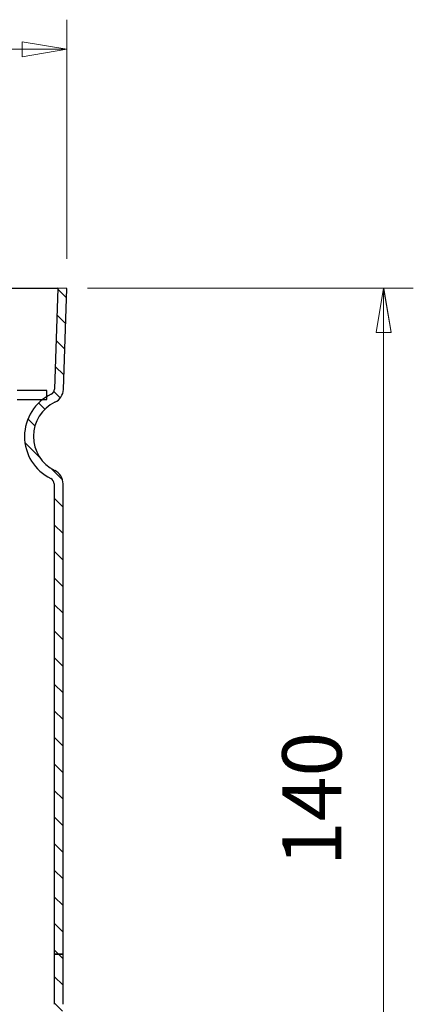
# Model space of a CAD drawing. Units: millimetres. Extents: x 46 to 119, y 12 to 179.
# Drawn here: x 106 to 119, y 54 to 87 of the extents above; entities that cross this region are included whole.
import ezdxf

# ---------------------------------------------------------------- set-up
doc = ezdxf.new("R2010")
doc.units = ezdxf.units.MM
for name, color, linetype, lineweight in [('Dimensions(DATA)', 7, 'Continuous', 18), ('Hatch', 179, 'Continuous', 9), ('Visible Edges(DATA)', 7, 'Continuous', 25)]:
    doc.layers.add(name, color=color, linetype=linetype, lineweight=lineweight)
doc.styles.add('DATA layout', font='arial.ttf')
pattern_1 = [(135, (0, 0), (-0.4490128060534577, -0.4490128060534576), [])]

msp = doc.modelspace()

# ---------------------------------------------------------------- hatches: boundary and pattern name
at = {"layer": 'Hatch'}
h = msp.add_hatch(dxfattribs=at)
h.set_pattern_fill('ANSI31', color=256, scale=5.08, angle=90, style=0)
h.set_pattern_definition(pattern_1)
edge = h.paths.add_edge_path()
edge.add_ellipse((56.94833335459349, 71.34543631011925), major_axis=(-0.2000000000000135, 6.661338147750939e-15), ratio=1, start_angle=296.0143659996417, end_angle=359.9999999999994)
edge.add_line((56.74833335459347, 71.34543631011925), (56.74833335459347, 55.44621736947746))
edge.add_line((56.74833335459347, 55.44621736947747), (56.44833335459347, 55.44621736947747))
edge.add_line((56.44833335459347, 55.44621736947747), (56.44833335459348, 71.34543631011925))
edge.add_ellipse((56.94833335459347, 71.34543631011925), major_axis=(-0.2192982456140414, 0.4493420517496728), ratio=1, start_angle=0, end_angle=63.98563400036272, ccw=False)
edge.add_ellipse((56.16708335459347, 72.94621736947748), major_axis=(0.5536064454462197, 1.155474563138624), ratio=1, start_angle=231.6141964039288, end_angle=360)
edge.add_ellipse((56.93673133972602, 74.55260883530434), major_axis=(-0.4997224534895794, -0.01665741511632068), ratio=1, start_angle=1.1368683772161603e-13, end_angle=62.49101716271082, ccw=False)
edge.add_line((56.43700888623646, 74.53595142018801), (56.32333335459347, 77.94621736947747))
edge.add_line((56.32333335459347, 77.94621736947748), (56.62316682668721, 77.95621181854727))
edge.add_line((56.62316682668722, 77.95621181854726), (56.7368423583302, 74.54594586925782))
edge.add_ellipse((56.93673133972602, 74.55260883530434), major_axis=(-0.08641661587453164, -0.1803667610753001), ratio=1, start_angle=297.5089828372882, end_angle=360.0000000000027)
edge.add_ellipse((56.16708335459363, 72.94621736947774), major_axis=(0.8312499999999057, 1.34513010523116), ratio=1, start_angle=0, end_angle=6.114989406267398, ccw=False)
edge.add_ellipse((56.1670833545936, 72.94621736947767), major_axis=(0.9684273656290765, 1.25), ratio=1, start_angle=0, end_angle=6.051624155858917, ccw=False)
edge.add_ellipse((56.16708335459347, 72.94621736947748), major_axis=(0.6935307017543834, -1.421044238658344), ratio=1, start_angle=0, end_angle=116.21919003394629, ccw=False)
edge = h.paths.add_edge_path()
edge.add_ellipse((106.7483333545935, 71.34543631011925), major_axis=(0.08771929824562986, 0.1797368206998762), ratio=1, start_angle=296.0143659996423, end_angle=360)
edge.add_ellipse((107.5295833545935, 72.94621736947748), major_axis=(-0.9684273656293834, 1.250000000000051), ratio=1, start_angle=0, end_angle=116.2191900339383, ccw=False)
edge.add_ellipse((107.5295833545938, 72.94621736947698), major_axis=(-0.8312500000002965, 1.345130105231983), ratio=1, start_angle=0, end_angle=6.051624155868126, ccw=False)
edge.add_ellipse((107.5295833545935, 72.9462173694775), major_axis=(-0.6832313692580085, 1.426024704751551), ratio=1, start_angle=0, end_angle=6.114989406262509, ccw=False)
edge.add_ellipse((106.7599353694609, 74.55260883530434), major_axis=(0.1998889813958326, -0.00666296604652783), ratio=1, start_angle=297.5089828372886, end_angle=360.0000000000003)
edge.add_line((106.9598243508567, 74.54594586925782), (107.0734998824997, 77.95621181854727))
edge.add_line((107.0734998824997, 77.95621181854726), (107.3733333545935, 77.94621736947747))
edge.add_line((107.3733333545935, 77.94621736947748), (107.2596578229505, 74.53595142018803))
edge.add_ellipse((106.7599353694609, 74.55260883530434), major_axis=(0.2160415396863291, -0.4509169026882449), ratio=1, start_angle=-1.1368683772161603e-13, end_angle=62.49101716271099, ccw=False)
edge.add_ellipse((107.5295833545935, 72.94621736947748), major_axis=(-0.5619517543859587, -1.151439007608541), ratio=1, start_angle=231.6141964039287, end_angle=360)
edge.add_ellipse((106.7483333545935, 71.34543631011925), major_axis=(0.5000000000000027, -1.110223024625157e-15), ratio=1, start_angle=1.1368683772161603e-13, end_angle=63.98563400036278, ccw=False)
edge.add_line((107.2483333545935, 71.34543631011925), (107.2483333545935, 55.44621736947746))
edge.add_line((107.2483333545935, 55.44621736947747), (106.9483333545935, 55.44621736947747))
edge.add_line((106.9483333545935, 55.44621736947747), (106.9483333545935, 71.34543631011925))
h = msp.add_hatch(dxfattribs=at)
h.set_pattern_fill('ANSI31', color=256, scale=25.4, angle=-14.999977780745, style=0)
h.set_pattern_definition([(30.000022219255, (0, 0), (-1.587501066304331, 2.749630041384224), [])])
edge = h.paths.add_edge_path()
edge.add_line((57.99833335459351, 74.49621736947766), (56.99833335459353, 74.49621736947766))
edge.add_line((56.99833335459353, 74.49621736947768), (56.99833335459353, 74.29134747470891))
edge.add_line((56.99833335459353, 74.2913474747089), (56.99833335459353, 74.19621736947767))
edge.add_line((56.99833335459353, 74.19621736947767), (57.13551072022267, 74.19621736947767))
edge.add_line((57.13551072022267, 74.19621736947767), (57.99833335459351, 74.19621736947767))
edge.add_ellipse((57.99833335459351, 72.94621736947767), major_axis=(-8.589994170907453e-16, 1.250000000000002), ratio=1, start_angle=269.99999999999994, end_angle=360.00000000000017, ccw=False)
edge.add_line((59.24833335459351, 72.94621736947767), (59.54833335459351, 72.94621736947767))
edge.add_ellipse((57.99833335459351, 72.94621736947767), major_axis=(1.550000000000002, -4.441546924948251e-15), ratio=1, start_angle=2.420567210478464e-17, end_angle=90)
edge = h.paths.add_edge_path()
edge.add_line((106.6983333545935, 74.49621736947752), (105.6983333545935, 74.49621736947752))
edge.add_ellipse((105.6983333545935, 72.94621736947752), major_axis=(4.441546924948246e-15, 1.55), ratio=1, start_angle=2.420567210485754e-17, end_angle=90)
edge.add_line((104.1483333545935, 72.94621736947754), (104.4483333545935, 72.94621736947754))
edge.add_ellipse((105.6983333545935, 72.94621736947752), major_axis=(-1.249999999999996, 1.361446632159548e-15), ratio=1, start_angle=269.99999999999966, end_angle=359.99999999999983, ccw=False)
edge.add_line((105.6983333545935, 74.19621736947752), (106.5611559889641, 74.19621736947752))
edge.add_line((106.5611559889641, 74.19621736947752), (106.6983333545935, 74.19621736947752))
edge.add_line((106.6983333545935, 74.19621736947752), (106.6983333545935, 74.29134747470896))
edge.add_line((106.6983333545935, 74.29134747470896), (106.6983333545935, 74.49621736947752))
h.paths.add_polyline_path([(59.24833335459351, 67.05833688655348), (59.5483333545935, 67.06831929207252), (59.54833335459352, 72.94371736947765), (59.24833335459353, 72.94371736947765)])
h.paths.add_polyline_path([(59.24833335459348, 64.05833688655348), (59.54833335459349, 64.06831929207252), (59.5483333545935, 65.92411544688281), (59.2483333545935, 65.93409785240185)])
h.paths.add_polyline_path([(59.24833335459348, 61.05833688655348), (59.54833335459348, 61.06831929207252), (59.54833335459348, 62.92411544688281), (59.24833335459348, 62.93409785240185)])
h.paths.add_polyline_path([(59.24833335459347, 57.99621736947766), (59.54833335459347, 57.99621736947766), (59.54833335459348, 59.92411544688281), (59.24833335459348, 59.93409785240185)])
h.paths.add_polyline_path([(104.1483333545935, 65.57816734257902), (104.4483333545935, 65.55820808531224), (104.4483333545935, 72.94371736947753), (104.1483333545935, 72.94371736947753)])
h.paths.add_polyline_path([(104.1483333545935, 62.57816734257902), (104.4483333545935, 62.55820808531225), (104.4483333545935, 64.43422665364282), (104.1483333545935, 64.41426739637605)])
h.paths.add_polyline_path([(104.1483333545935, 59.57816734257903), (104.4483333545935, 59.55820808531224), (104.4483333545935, 61.43422665364282), (104.1483333545935, 61.41426739637603)])
h.paths.add_polyline_path([(104.1483333545935, 57.99621736947753), (104.4483333545935, 57.99621736947753), (104.4483333545935, 58.43422665364281), (104.1483333545935, 58.41426739637604)])
h = msp.add_hatch(dxfattribs=at)
h.set_pattern_fill('ANSI31', color=256, scale=5.08, angle=90, style=0)
h.set_pattern_definition(pattern_1)
edge = h.paths.add_edge_path()
edge.add_ellipse((68.59833335459346, 42.91272754427767), major_axis=(1.55, -4.440892098500626e-15), ratio=1, start_angle=0, end_angle=55.00000000000003)
edge.add_line((69.48737683093759, 44.18241321292561), (57.28136280915466, 52.72915624247144))
edge.add_ellipse((57.99833335459346, 53.75309629783267), major_axis=(-0.716970545438782, -1.023940055361239), ratio=1, start_angle=304.99999999999886, end_angle=359.9999999999995, ccw=False)
edge.add_line((56.74833335459347, 53.75309629783268), (56.74833335459347, 55.44621736947747))
edge.add_line((56.74833335459347, 55.44621736947747), (56.44833335459347, 55.44621736947747))
edge.add_line((56.44833335459347, 55.44621736947747), (56.44833335459347, 53.75309629783268))
edge.add_ellipse((57.99833335459346, 53.75309629783267), major_axis=(-1.549999999999985, 8.881784197001252e-15), ratio=1, start_angle=0, end_angle=55.00000000000069)
edge.add_line((57.10928987824936, 52.48341062918474), (69.31530390003229, 43.93666759963891))
edge.add_ellipse((68.59833335459345, 42.91272754427767), major_axis=(0.7169705454388108, 1.023940055361243), ratio=1, start_angle=305, end_angle=359.9999999999998, ccw=False)
edge.add_line((69.84833335459346, 42.91272754427767), (69.84833335459346, 41.06343635746735))
edge.add_line((69.84833335459346, 41.06343635746735), (70.14833335459346, 41.06343635746735))
edge.add_line((70.14833335459346, 41.06343635746735), (70.14833335459346, 42.91272754427767))
edge = h.paths.add_edge_path()
edge.add_ellipse((95.09833335459348, 42.91272754427767), major_axis=(-0.8890434763441181, 1.269685668647936), ratio=1, start_angle=0, end_angle=55.00000000000022)
edge.add_line((93.54833335459347, 42.91272754427767), (93.54833335459347, 41.06343635746735))
edge.add_line((93.54833335459347, 41.06343635746735), (93.84833335459346, 41.06343635746735))
edge.add_line((93.84833335459348, 41.06343635746735), (93.84833335459348, 42.91272754427767))
edge.add_ellipse((95.09833335459348, 42.91272754427767), major_axis=(-1.250000000000004, -4.440892098500626e-15), ratio=1, start_angle=304.99999999999983, end_angle=360, ccw=False)
edge.add_line((94.38136280915467, 43.93666759963892), (106.5873768309376, 52.48341062918474))
edge.add_ellipse((105.6983333545935, 53.75309629783267), major_axis=(0.889043476344109, -1.269685668647926), ratio=1, start_angle=0, end_angle=55.00000000000045)
edge.add_line((107.2483333545935, 53.75309629783268), (107.2483333545935, 55.44621736947747))
edge.add_line((107.2483333545935, 55.44621736947747), (106.9483333545935, 55.44621736947747))
edge.add_line((106.9483333545935, 55.44621736947747), (106.9483333545935, 53.75309629783268))
edge.add_ellipse((105.6983333545935, 53.75309629783267), major_axis=(1.249999999999991, 4.440892098500626e-15), ratio=1, start_angle=304.99999999999966, end_angle=360, ccw=False)
edge.add_line((106.4153039000323, 52.72915624247144), (94.20928987824935, 44.18241321292561))

# ---------------------------------------------------------------- linework, layer by layer
at = {"layer": 'Dimensions(DATA)', "color": 250, "linetype": 'Continuous', "lineweight": 18}
for p, q in [((107.3733333545935, 78.94621736947747), (107.3733333545935, 87.0320871058673)), ((107.3733333545935, 86.0320871058673), (105.8733333545935, 86.28208710586732)), ((105.8733333545935, 86.28208710586732), (105.8733333545935, 85.7820871058673)), ((57.82333335459346, 86.0320871058673), (105.8733333545935, 86.0320871058673)), ((105.8733333545935, 86.0320871058673), (107.3733333545935, 86.0320871058673)), ((105.8733333545935, 85.7820871058673), (107.3733333545935, 86.0320871058673)), ((108.0734998824997, 77.95621181854726), (119.0734998824997, 77.95621181854726)), ((118.0734998824997, 77.95621181854726), (117.8234998824997, 76.45621181854725)), ((118.0734998824997, 76.45621181854725), (118.0734998824997, 77.95621181854726)), ((118.3234998824997, 76.45621181854725), (118.0734998824997, 77.95621181854726)), ((117.8234998824997, 76.45621181854725), (118.3234998824997, 76.45621181854725)), ((118.0734998824997, 76.45621181854725), (118.0734998824997, 44.41272754427764))]:
    msp.add_line(p, q, dxfattribs=at)
at = {"layer": 'Dimensions(DATA)', "color": 250, "linetype": 'Continuous', "lineweight": 18, "flags": 128}
for points in [[(105.8733367919922, 85.78208923339844), (107.3733329772949, 86.03208541870117)], [(118.3234977722168, 76.45621299743652), (118.0735015869141, 77.95621395111084)]]:
    msp.add_lwpolyline(points, dxfattribs=at)
at = {"layer": 'Dimensions(DATA)', "color": 250}
for points in [[(105.8733367919922, 85.78208923339844), (107.3733329772949, 86.03208541870117), (105.8733367919922, 86.28209114074707), (105.8733367919922, 85.78208923339844)], [(118.3234977722168, 76.45621299743652), (118.0735015869141, 77.95621395111084), (117.8234958648682, 76.45621299743652), (118.3234977722168, 76.45621299743652)]]:
    msp.add_solid(points, dxfattribs=at)
at = {"layer": 'Visible Edges(DATA)'}
for p, q in [((56.6231668266872, 77.95621181854727), (107.0734998824997, 77.95621181854726)), ((107.0734998824997, 77.95621181854726), (106.9598243508567, 74.5459458692578)), ((107.3733333545935, 77.94621736947747), (107.0734998824997, 77.95621181854726)), ((107.2596578229505, 74.53595142018801), (107.3733333545935, 77.94621736947747)), ((106.6983333545933, 74.49621736947739), (105.6983333545934, 74.49621736947739)), ((106.6983333545933, 74.1962173694774), (106.6983333545933, 74.49621736947739)), ((105.6983333545933, 74.19621736947741), (106.6983333545933, 74.1962173694774)), ((106.9483333545935, 71.34543631011924), (106.9483333545935, 55.44621736947743)), ((107.2483333545935, 55.44621736947743), (107.2483333545935, 71.34543631011924)), ((106.9483333545935, 55.44621736947743), (107.2483333545935, 55.44621736947743)), ((107.2483333545935, 55.44621736947743), (106.9483333545935, 55.44621736947743)), ((106.9483333545935, 55.44621736947743), (106.9483333545935, 53.75309629783266)), ((107.2483333545935, 53.75309629783266), (107.2483333545935, 55.44621736947743))]:
    msp.add_line(p, q, dxfattribs=at)
for centre, radius, start, end in [((106.7599353694609, 74.55260883530434), 0.200000000000002, 295.5998304042905, 358.0908475670039), ((107.5295833545935, 72.94621736947747), 1.581249999999998, 115.5998304042923, 243.985634000364), ((106.7599353694609, 74.55260883530434), 0.5000000000000002, 295.5998304042927, 358.0908475670039), ((107.5295833545935, 72.94621736947747), 1.28125, 115.5998304042926, 243.9856340003637), ((106.7483333545935, 71.34543631011925), 0.5000000000000031, 0, 63.98563400036272), ((106.7483333545935, 71.34543631011924), 0.2000000000000132, 0, 63.98563400035905)]:
    msp.add_arc(centre, radius, start, end, dxfattribs=at)

# ---------------------------------------------------------------- texts
at = {"layer": 'Dimensions(DATA)', "color": 250, "insert": (117.2734998824997, 58.42284000037424), "char_height": 2.000000029802322, "attachment_point": 7, "rotation": 90, "style": 'DATA layout'}
msp.add_mtext('140', dxfattribs=at)

doc.saveas('drawing.dxf')
